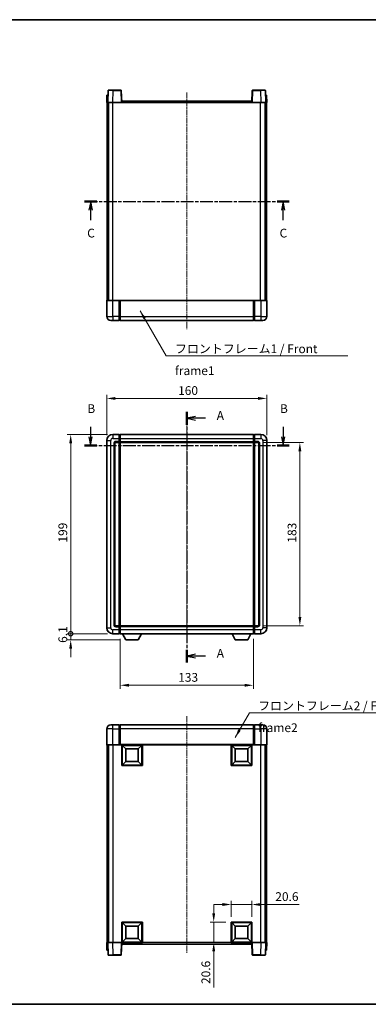
# Model space of a CAD drawing. Units: millimetres. Extents: x -2 to 7888, y 4 to 988.
# Drawn here: x 1551 to 1900, y 4 to 988 of the extents above; entities that cross this region are included whole.
import ezdxf

# ---------------------------------------------------------------- set-up
doc = ezdxf.new("R2010")
doc.units = ezdxf.units.MM
doc.linetypes.add('CHAIN', pattern=[0.3543, 0.2362, -0.0295, 0.0591, -0.0295])
for name, color, linetype, lineweight in [('Border (ISO)', 7, 'Continuous', 35), ('Centerline (ISO)', 131, 'Continuous', 18), ('Dimension (ISO)', 7, 'Continuous', 18), ('Dimension (ISO) @ 1', 7, 'Continuous', 18), ('Section Line (ISO)', 7, 'CHAIN', 25), ('Symbol (ISO)', 7, 'Continuous', 18), ('Symbol (ISO) @ 1', 7, 'Continuous', 18), ('Visible (ISO)', 7, 'Continuous', 35), ('Visible Narrow (ISO)', 7, 'Continuous', 25)]:
    doc.layers.add(name, color=color, linetype=linetype, lineweight=lineweight)
doc.styles.add('Note Text (TK)', font='MS PGothic.ttf')
doc.dimstyles.new('Default - Method 1b (TK)', dxfattribs={"dimscale": 3, "dimtxt": 2.5, "dimasz": 2.5, "dimexe": 1, "dimexo": 1.5, "dimgap": 1, "dimtad": 1, "dimtoh": 1, "dimrnd": 1e-08, "dimdsep": 46, "dimtxsty": 'Note Text (TK)', "dimcen": 0.09, "dimdle": 5, "dimclrd": 100, "dimclre": 100, "dimclrt": 7, "dimadec": 1, "dimazin": 1, "dimtfac": 1, "dimtmove": 0, "dimatfit": 3, "dimfxl": 1, "dimtolj": 1, "dimlwd": -1, "dimlwe": -1, "dimarcsym": 0})
doc.dimstyles.new('Default - Method 1b (TK)$7', dxfattribs={"dimscale": 3, "dimtxt": 2.5, "dimasz": 2.5, "dimexe": 1, "dimexo": 1.5, "dimgap": 1, "dimtad": 1, "dimtoh": 1, "dimrnd": 1e-08, "dimdsep": 46, "dimtxsty": 'Note Text (TK)', "dimcen": 0.09, "dimdle": 5, "dimclrd": 100, "dimclre": 100, "dimclrt": 7, "dimadec": 1, "dimazin": 1, "dimtfac": 1, "dimtmove": 0, "dimatfit": 3, "dimfxl": 1, "dimtolj": 1, "dimlwd": -1, "dimlwe": -1, "dimarcsym": 0})

# ---------------------------------------------------------------- blocks, each defined once
blk = doc.blocks.new('図面枠 tk図枠')
at = {"layer": 'Border (ISO)'}
for p, q in [((14.5, 289), (405.5, 289)), ((14.5, 8), (405.5, 8))]:
    blk.add_line(p, q, dxfattribs=at)
blk = doc.blocks.new('2dTransSection0')
at = {"layer": 'Section Line (ISO)', "linetype": 'CHAIN', "ltscale": 15.963599}
blk.add_line((167.97, 177.08), (167.97, 105.55), dxfattribs=at)
at = {"layer": 'Section Line (ISO)', "linetype": 'Continuous', "lineweight": 50}
for p, q in [((167.97, 177.08), (167.97, 173.42)), ((167.97, 109.21), (167.97, 105.55))]:
    blk.add_line(p, q, dxfattribs=at)
at = {"layer": 'Section Line (ISO)', "linetype": 'Continuous'}
for p, q in [((170.47, 175.75), (167.97, 175.25)), ((170.47, 175.25), (167.97, 175.25)), ((167.97, 175.25), (170.47, 174.75)), ((173.29, 175.25), (170.47, 175.25)), ((170.47, 107.88), (167.97, 107.38)), ((170.47, 107.38), (167.97, 107.38)), ((167.97, 107.38), (170.47, 106.88)), ((173.29, 107.38), (170.47, 107.38))]:
    blk.add_line(p, q, dxfattribs=at)
at = {"layer": 'Section Line (ISO)', "char_height": 2.5, "attachment_point": 7, "style": 'Note Text (TK)'}
for insert in [(176.51, 174.01), (176.51, 106.14)]:
    blk.add_mtext('A', dxfattribs=dict(at, insert=insert))
blk = doc.blocks.new('2dTransSection1')
at = {"layer": 'Section Line (ISO)', "linetype": 'Continuous'}
for p, q in [((140.5, 172.78), (140.5, 169.98)), ((195.49, 172.78), (195.49, 169.98)), ((140, 169.98), (140.5, 167.48)), ((140.5, 169.98), (140.5, 167.48)), ((140.5, 167.48), (141, 169.98)), ((194.99, 169.98), (195.49, 167.48)), ((195.49, 169.98), (195.49, 167.48)), ((195.49, 167.48), (195.99, 169.98))]:
    blk.add_line(p, q, dxfattribs=at)
at = {"layer": 'Section Line (ISO)', "linetype": 'CHAIN', "ltscale": 15.519574}
blk.add_line((138.75, 167.48), (197.24, 167.48), dxfattribs=at)
at = {"layer": 'Section Line (ISO)', "linetype": 'Continuous', "lineweight": 50}
for p, q in [((138.75, 167.48), (142.25, 167.48)), ((193.74, 167.48), (197.24, 167.48))]:
    blk.add_line(p, q, dxfattribs=at)
at = {"layer": 'Section Line (ISO)', "char_height": 2.5, "attachment_point": 7, "style": 'Note Text (TK)'}
for insert in [(139.58, 175.98), (194.57, 175.98)]:
    blk.add_mtext('B', dxfattribs=dict(at, insert=insert))
blk = doc.blocks.new('2dTransSection2')
at = {"layer": 'Section Line (ISO)', "linetype": 'CHAIN', "ltscale": 15.499695}
blk.add_line((138.81, 237.11), (197.21, 237.11), dxfattribs=at)
at = {"layer": 'Section Line (ISO)', "linetype": 'Continuous', "lineweight": 50}
for p, q in [((138.81, 237.11), (142.3, 237.11)), ((193.72, 237.11), (197.21, 237.11))]:
    blk.add_line(p, q, dxfattribs=at)
at = {"layer": 'Section Line (ISO)', "linetype": 'Continuous'}
for p, q in [((140.55, 237.11), (140.05, 234.61)), ((140.55, 234.61), (140.55, 237.11)), ((141.05, 234.61), (140.55, 237.11)), ((195.47, 237.11), (194.97, 234.61)), ((195.47, 234.61), (195.47, 237.11)), ((195.97, 234.61), (195.47, 237.11)), ((140.55, 231.82), (140.55, 234.61)), ((195.47, 231.82), (195.47, 234.61))]:
    blk.add_line(p, q, dxfattribs=at)
at = {"layer": 'Section Line (ISO)', "char_height": 2.5, "attachment_point": 7, "style": 'Note Text (TK)'}
for insert in [(139.53, 226.06), (194.45, 226.06)]:
    blk.add_mtext('C', dxfattribs=dict(at, insert=insert))
blk = doc.blocks.new('*D93')
at = {"layer": 'Defpoints', "color": 0}
for p in [(1798.42, 609.5), (1638.42, 567.5), (1798.42, 567.5)]:
    blk.add_point(p, dxfattribs=at)
at = {"layer": 'Dimension (ISO)', "color": 100}
for p, q in [((1638.42, 572.75), (1638.42, 613)), ((1798.42, 572.75), (1798.42, 613)), ((1647.17, 609.5), (1789.67, 609.5))]:
    blk.add_line(p, q, dxfattribs=at)
for points in [[(1647.17, 610.96), (1647.17, 608.04), (1638.42, 609.5)], [(1789.67, 610.96), (1789.67, 608.04), (1798.42, 609.5)]]:
    blk.add_solid(points, dxfattribs=at)
at = {"layer": 'Dimension (ISO)', "color": 7, "insert": (1709.77, 617.37), "char_height": 8.75, "attachment_point": 4, "style": 'Note Text (TK)'}
blk.add_mtext('\\A1;160', dxfattribs=at)
blk = doc.blocks.new('*D94')
at = {"layer": 'Defpoints', "color": 0}
for p in [(1789.42, 565.5), (1789.42, 382.5), (1831.42, 382.5)]:
    blk.add_point(p, dxfattribs=at)
at = {"layer": 'Dimension (ISO)', "color": 100}
for p, q in [((1794.67, 565.5), (1834.92, 565.5)), ((1831.42, 556.75), (1831.42, 391.25)), ((1794.67, 382.5), (1834.92, 382.5))]:
    blk.add_line(p, q, dxfattribs=at)
for points in [[(1829.97, 556.75), (1832.88, 556.75), (1831.42, 565.5)], [(1829.97, 391.25), (1832.88, 391.25), (1831.42, 382.5)]]:
    blk.add_solid(points, dxfattribs=at)
at = {"layer": 'Dimension (ISO)', "color": 7, "insert": (1823.55, 465.45), "char_height": 8.75, "attachment_point": 4, "rotation": 90, "style": 'Note Text (TK)'}
blk.add_mtext('\\A1;183', dxfattribs=at)
blk = doc.blocks.new('*D95')
at = {"layer": 'Defpoints', "color": 0}
for p in [(1651.92, 374.5), (1784.92, 374.5), (1651.92, 323.01)]:
    blk.add_point(p, dxfattribs=at)
at = {"layer": 'Dimension (ISO)', "color": 100}
for p, q in [((1651.92, 369.25), (1651.92, 319.51)), ((1784.92, 369.25), (1784.92, 319.51)), ((1776.17, 323.01), (1660.67, 323.01))]:
    blk.add_line(p, q, dxfattribs=at)
for points in [[(1660.67, 324.47), (1660.67, 321.55), (1651.92, 323.01)], [(1776.17, 324.47), (1776.17, 321.55), (1784.92, 323.01)]]:
    blk.add_solid(points, dxfattribs=at)
at = {"layer": 'Dimension (ISO)', "color": 7, "insert": (1709.87, 330.89), "char_height": 8.75, "attachment_point": 4, "style": 'Note Text (TK)'}
blk.add_mtext('\\A1;133', dxfattribs=at)
blk = doc.blocks.new('*D96')
at = {"layer": 'Defpoints', "color": 0}
for p in [(1783.42, 104.01), (1762.82, 86.51), (1783.42, 86.51)]:
    blk.add_point(p, dxfattribs=at)
at = {"layer": 'Dimension (ISO)', "color": 100}
for p, q in [((1754.07, 104.01), (1745.32, 104.01)), ((1762.82, 91.76), (1762.82, 107.51)), ((1762.82, 104.01), (1783.42, 104.01)), ((1783.42, 91.76), (1783.42, 107.51)), ((1792.17, 104.01), (1830.69, 104.01))]:
    blk.add_line(p, q, dxfattribs=at)
for points in [[(1754.07, 105.47), (1754.07, 102.55), (1762.82, 104.01)], [(1792.17, 105.47), (1792.17, 102.55), (1783.42, 104.01)]]:
    blk.add_solid(points, dxfattribs=at)
at = {"layer": 'Dimension (ISO)', "color": 7, "insert": (1806.86, 111.89), "char_height": 8.75, "attachment_point": 4, "style": 'Note Text (TK)'}
blk.add_mtext('\\A1;20.6', dxfattribs=at)
blk = doc.blocks.new('*D97')
at = {"layer": 'Defpoints', "color": 0}
for p in [(1745.32, 86.51), (1762.82, 86.51), (1762.82, 65.91)]:
    blk.add_point(p, dxfattribs=at)
at = {"layer": 'Dimension (ISO)', "color": 100}
for p, q in [((1745.32, 95.26), (1745.32, 104.01)), ((1757.57, 86.51), (1741.82, 86.51)), ((1745.32, 86.51), (1745.32, 65.91)), ((1757.57, 65.91), (1741.82, 65.91)), ((1745.32, 57.16), (1745.32, 21.08))]:
    blk.add_line(p, q, dxfattribs=at)
for points in [[(1743.87, 95.26), (1746.78, 95.26), (1745.32, 86.51)], [(1743.87, 57.16), (1746.78, 57.16), (1745.32, 65.91)]]:
    blk.add_solid(points, dxfattribs=at)
at = {"layer": 'Dimension (ISO)', "color": 7, "insert": (1737.45, 24.58), "char_height": 8.75, "attachment_point": 4, "rotation": 90, "style": 'Note Text (TK)'}
blk.add_mtext('\\A1;20.6', dxfattribs=at)
blk = doc.blocks.new('_DotSmall')
at = {"color": 0, "linetype": 'ByBlock', "const_width": 0.5}
blk.add_lwpolyline([(-0.0625, 0, 1), (0.0625, 0, 1)], format="xyb", close=True, dxfattribs=at)
blk = doc.blocks.new('*D107')
at = {"layer": 'Defpoints', "color": 0}
for p in [(1602.42, 573.5), (1644.42, 573.5), (1644.42, 374.5)]:
    blk.add_point(p, dxfattribs=at)
at = {"layer": 'Dimension (ISO)', "color": 100}
for p, q in [((1639.17, 573.5), (1598.92, 573.5)), ((1602.42, 374.5), (1602.42, 564.75)), ((1639.17, 374.5), (1598.92, 374.5))]:
    blk.add_line(p, q, dxfattribs=at)
blk.add_solid([(1600.97, 564.75), (1603.88, 564.75), (1602.42, 573.5)], dxfattribs=at)
at = {"layer": 'Dimension (ISO)', "color": 100, "xscale": 8.75, "yscale": 8.75, "zscale": 8.75, "rotation": 270}
blk.add_blockref('_DotSmall', (1602.42, 374.5), dxfattribs=at)
at = {"layer": 'Dimension (ISO)', "color": 7, "insert": (1594.55, 465.51), "char_height": 8.75, "attachment_point": 4, "rotation": 90, "style": 'Note Text (TK)'}
blk.add_mtext('\\A1;199', dxfattribs=at)
blk = doc.blocks.new('*D108')
at = {"layer": 'Defpoints', "color": 0}
for p in [(1602.42, 374.5), (1644.42, 374.5), (1657.47, 368.4)]:
    blk.add_point(p, dxfattribs=at)
at = {"layer": 'Dimension (ISO)', "color": 100}
for p, q in [((1639.17, 374.5), (1598.92, 374.5)), ((1602.42, 374.5), (1602.42, 383.25)), ((1602.42, 368.4), (1602.42, 374.5)), ((1652.22, 368.4), (1598.92, 368.4)), ((1602.42, 359.65), (1602.42, 350.9))]:
    blk.add_line(p, q, dxfattribs=at)
blk.add_solid([(1600.97, 359.65), (1603.88, 359.65), (1602.42, 368.4)], dxfattribs=at)
at = {"layer": 'Dimension (ISO)', "color": 100, "xscale": 8.75, "yscale": 8.75, "zscale": 8.75, "rotation": 270}
blk.add_blockref('_DotSmall', (1602.42, 374.5), dxfattribs=at)
at = {"layer": 'Dimension (ISO)', "color": 7, "insert": (1594.55, 365.33), "char_height": 8.75, "attachment_point": 4, "rotation": 90, "style": 'Note Text (TK)'}
blk.add_mtext('\\A1;6.1', dxfattribs=at)

msp = doc.modelspace()

# ---------------------------------------------------------------- linework, layer by layer
at = {"layer": 'Centerline (ISO)', "linetype": 'CHAIN', "ltscale": 23.990969}
for p, q in [((1718.4245, 915.2184), (1718.4245, 678.7184)), ((1718.4245, 582.2492), (1718.4245, 365.7492)), ((1718.4245, 292.1625), (1718.4245, 55.6625))]:
    msp.add_line(p, q, dxfattribs=at)
at = {"layer": 'Visible (ISO)'}
for p, q in [((1639.8441, 916.9858), (1639.4245, 904.9684)), ((1640.3438, 917.4684), (1644.8411, 917.4684)), ((1652.5051, 917.4684), (1644.8411, 917.4684)), ((1653.4245, 904.9684), (1653.0048, 916.9858)), ((1783.8441, 916.9858), (1783.4245, 904.9684)), ((1792.0079, 917.4684), (1784.3438, 917.4684)), ((1792.0079, 917.4684), (1796.5051, 917.4684)), ((1797.4245, 904.9684), (1797.0048, 916.9858)), ((1638.6864, 912.4684), (1638.4245, 904.9684)), ((1639.4239, 904.9684), (1638.4245, 904.9684)), ((1638.6864, 912.4684), (1639.6858, 912.4684)), ((1638.9245, 707.4684), (1638.9245, 904.9684)), ((1639.4245, 904.9684), (1639.4239, 904.9684)), ((1644.4214, 904.9684), (1639.4245, 904.9684)), ((1639.6864, 912.4684), (1639.6858, 912.4684)), ((1639.9245, 707.4684), (1639.9245, 904.9684)), ((1640.1745, 707.4684), (1640.1745, 904.9684)), ((1652.9248, 904.9684), (1644.4214, 904.9684)), ((1653.4245, 904.9684), (1652.9248, 904.9684)), ((1653.4245, 904.9684), (1653.6745, 904.9684)), ((1653.6745, 906.4684), (1783.1745, 906.4684)), ((1653.6745, 904.9684), (1653.6745, 906.4684)), ((1783.1745, 906.4684), (1783.1745, 904.9684)), ((1783.1745, 904.9684), (1783.4245, 904.9684)), ((1783.9242, 904.9684), (1783.4245, 904.9684)), ((1792.4275, 904.9684), (1783.9242, 904.9684)), ((1797.4245, 904.9684), (1792.4275, 904.9684)), ((1796.6745, 707.4684), (1796.6745, 904.9684)), ((1796.9245, 707.4684), (1796.9245, 904.9684)), ((1797.1632, 912.4684), (1797.1626, 912.4684)), ((1797.1632, 912.4684), (1798.1626, 912.4684)), ((1797.4251, 904.9684), (1797.4245, 904.9684)), ((1798.4245, 904.9684), (1797.4251, 904.9684)), ((1797.9245, 707.4684), (1797.9245, 904.9684)), ((1798.4245, 904.9684), (1798.1626, 912.4684)), ((1638.4245, 707.2184), (1638.4245, 691.4684)), ((1638.6745, 707.4684), (1644.4245, 707.4684)), ((1650.9245, 707.4684), (1644.4245, 707.4684)), ((1650.9245, 707.4684), (1650.9245, 707.2184)), ((1650.9245, 707.4684), (1651.6745, 707.4684)), ((1650.9245, 691.4684), (1650.9245, 707.2184)), ((1651.6745, 707.4684), (1651.9245, 707.4684)), ((1651.9245, 707.4684), (1784.9245, 707.4684)), ((1651.9245, 707.1684), (1651.9245, 707.4684)), ((1651.9245, 707.1684), (1651.9245, 691.4684)), ((1784.9245, 707.4684), (1784.9245, 707.1684)), ((1784.9245, 707.4684), (1785.1745, 707.4684)), ((1784.9245, 691.4684), (1784.9245, 707.1684)), ((1785.1745, 707.4684), (1785.9245, 707.4684)), ((1792.4245, 707.4684), (1785.9245, 707.4684)), ((1785.9245, 707.2184), (1785.9245, 707.4684)), ((1785.9245, 707.2184), (1785.9245, 691.4684)), ((1792.4245, 707.4684), (1798.1745, 707.4684)), ((1798.4245, 691.4684), (1798.4245, 707.2184)), ((1650.9245, 691.4684), (1650.9245, 687.4684)), ((1651.9245, 687.4684), (1651.9245, 691.4684)), ((1784.9245, 691.4684), (1784.9245, 687.4684)), ((1785.9245, 687.4684), (1785.9245, 691.4684)), ((1644.4245, 687.4684), (1642.4245, 687.4684)), ((1644.4245, 687.4684), (1650.9245, 687.4684)), ((1651.6745, 687.7684), (1650.9245, 687.7684)), ((1651.9245, 687.4684), (1784.9245, 687.4684)), ((1785.1745, 687.7684), (1785.9245, 687.7684)), ((1785.9245, 687.4684), (1792.4245, 687.4684)), ((1794.4245, 687.4684), (1792.4245, 687.4684)), ((1650.9245, 573.4992), (1644.4245, 573.4992)), ((1650.9245, 573.4992), (1650.9245, 569.4992)), ((1651.6745, 573.1992), (1650.9245, 573.1992)), ((1651.9245, 573.4992), (1784.9245, 573.4992)), ((1651.9245, 569.4992), (1651.9245, 573.4992)), ((1784.9245, 573.4992), (1784.9245, 569.4992)), ((1785.1745, 573.1992), (1785.9245, 573.1992)), ((1792.4245, 573.4992), (1785.9245, 573.4992)), ((1785.9245, 569.4992), (1785.9245, 573.4992)), ((1638.4245, 567.4992), (1638.4245, 380.4992)), ((1646.4245, 383.4992), (1646.4245, 564.4992)), ((1647.4245, 565.4992), (1650.9245, 565.4992)), ((1650.9245, 566.4992), (1650.9245, 569.4992)), ((1650.9245, 566.4992), (1650.9245, 565.4992)), ((1651.6745, 565.7992), (1650.9245, 565.7992)), ((1650.9245, 382.4992), (1650.9245, 565.4992)), ((1651.9245, 569.4992), (1651.9245, 566.4992)), ((1651.9245, 565.4992), (1651.9245, 566.4992)), ((1651.9245, 565.4992), (1784.9245, 565.4992)), ((1651.9245, 382.4992), (1651.9245, 565.4992)), ((1784.9245, 566.4992), (1784.9245, 569.4992)), ((1784.9245, 566.4992), (1784.9245, 565.4992)), ((1784.9245, 565.4992), (1784.9245, 382.4992)), ((1785.1745, 565.7992), (1785.9245, 565.7992)), ((1785.9245, 569.4992), (1785.9245, 566.4992)), ((1785.9245, 565.4992), (1785.9245, 566.4992)), ((1785.9245, 565.4992), (1785.9245, 382.4992)), ((1785.9245, 565.4992), (1789.4245, 565.4992)), ((1790.4245, 564.4992), (1790.4245, 383.4992)), ((1798.4245, 380.4992), (1798.4245, 567.4992)), ((1644.4245, 374.4992), (1650.9245, 374.4992)), ((1650.9245, 382.4992), (1647.4245, 382.4992)), ((1650.9245, 382.4992), (1650.9245, 381.4992)), ((1651.6745, 382.1992), (1650.9245, 382.1992)), ((1650.9245, 378.4992), (1650.9245, 381.4992)), ((1650.9245, 378.4992), (1650.9245, 374.4992)), ((1651.6745, 374.7992), (1650.9245, 374.7992)), ((1784.9245, 382.4992), (1651.9245, 382.4992)), ((1651.9245, 381.4992), (1651.9245, 382.4992)), ((1651.9245, 381.4992), (1651.9245, 378.4992)), ((1651.9245, 374.4992), (1651.9245, 378.4992)), ((1784.9245, 374.4992), (1651.9245, 374.4992)), ((1657.4745, 368.3992), (1654.3361, 374.4992)), ((1669.9745, 368.3992), (1673.1129, 374.4992)), ((1766.8745, 368.3992), (1763.7361, 374.4992)), ((1779.3745, 368.3992), (1782.5129, 374.4992)), ((1784.9245, 382.4992), (1784.9245, 381.4992)), ((1784.9245, 378.4992), (1784.9245, 381.4992)), ((1784.9245, 378.4992), (1784.9245, 374.4992)), ((1785.1745, 382.1992), (1785.9245, 382.1992)), ((1785.1745, 374.7992), (1785.9245, 374.7992)), ((1785.9245, 381.4992), (1785.9245, 382.4992)), ((1789.4245, 382.4992), (1785.9245, 382.4992)), ((1785.9245, 381.4992), (1785.9245, 378.4992)), ((1785.9245, 374.4992), (1785.9245, 378.4992)), ((1785.9245, 374.4992), (1792.4245, 374.4992)), ((1657.4745, 368.3992), (1669.9745, 368.3992)), ((1766.8745, 368.3992), (1779.3745, 368.3992)), ((1638.4245, 279.4125), (1638.4245, 263.6625)), ((1642.4245, 283.4125), (1644.4245, 283.4125)), ((1650.9245, 283.4125), (1644.4245, 283.4125)), ((1650.9245, 283.4125), (1650.9245, 279.4125)), ((1651.6745, 283.1125), (1650.9245, 283.1125)), ((1650.9245, 263.6625), (1650.9245, 279.4125)), ((1784.9245, 283.4125), (1651.9245, 283.4125)), ((1651.9245, 279.4125), (1651.9245, 283.4125)), ((1651.9245, 279.4125), (1651.9245, 263.7125)), ((1784.9245, 283.4125), (1784.9245, 279.4125)), ((1784.9245, 263.7125), (1784.9245, 279.4125)), ((1785.1745, 283.1125), (1785.9245, 283.1125)), ((1785.9245, 279.4125), (1785.9245, 283.4125)), ((1792.4245, 283.4125), (1785.9245, 283.4125)), ((1785.9245, 279.4125), (1785.9245, 263.6625)), ((1792.4245, 283.4125), (1794.4245, 283.4125)), ((1798.4245, 263.6625), (1798.4245, 279.4125)), ((1644.4245, 263.4125), (1638.6745, 263.4125)), ((1638.9245, 263.4125), (1638.9245, 65.9125)), ((1639.9245, 263.4125), (1639.9245, 65.9125)), ((1640.1745, 263.4125), (1640.1745, 65.9125)), ((1644.4245, 263.4125), (1650.9245, 263.4125)), ((1650.9245, 263.6625), (1650.9245, 263.4125)), ((1651.6745, 263.4125), (1650.9245, 263.4125)), ((1651.9245, 263.4125), (1651.6745, 263.4125)), ((1651.9245, 263.4125), (1651.9245, 263.7125)), ((1784.9245, 263.4125), (1651.9245, 263.4125)), ((1653.4245, 242.8125), (1653.4245, 263.4125)), ((1657.4745, 259.3625), (1653.9245, 262.9125)), ((1653.9245, 243.3125), (1653.9245, 262.9125)), ((1653.9245, 262.9125), (1673.5245, 262.9125)), ((1657.4745, 246.8625), (1657.4745, 259.3625)), ((1657.4745, 259.3625), (1669.9745, 259.3625)), ((1669.9745, 259.3625), (1673.5245, 262.9125)), ((1669.9745, 259.3625), (1669.9745, 246.8625)), ((1673.5245, 262.9125), (1673.5245, 243.3125)), ((1674.0245, 263.4125), (1674.0245, 242.8125)), ((1762.8245, 242.8125), (1762.8245, 263.4125)), ((1766.8745, 259.3625), (1763.3245, 262.9125)), ((1763.3245, 243.3125), (1763.3245, 262.9125)), ((1763.3245, 262.9125), (1782.9245, 262.9125)), ((1766.8745, 246.8625), (1766.8745, 259.3625)), ((1766.8745, 259.3625), (1779.3745, 259.3625)), ((1779.3745, 259.3625), (1782.9245, 262.9125)), ((1779.3745, 259.3625), (1779.3745, 246.8625)), ((1782.9245, 262.9125), (1782.9245, 243.3125)), ((1783.4245, 263.4125), (1783.4245, 242.8125)), ((1784.9245, 263.7125), (1784.9245, 263.4125)), ((1785.1745, 263.4125), (1784.9245, 263.4125)), ((1785.9245, 263.4125), (1785.1745, 263.4125)), ((1785.9245, 263.4125), (1785.9245, 263.6625)), ((1785.9245, 263.4125), (1792.4245, 263.4125)), ((1798.1745, 263.4125), (1792.4245, 263.4125)), ((1796.6745, 263.4125), (1796.6745, 65.9125)), ((1796.9245, 263.4125), (1796.9245, 65.9125)), ((1797.9245, 263.4125), (1797.9245, 65.9125)), ((1657.4745, 246.8625), (1653.9245, 243.3125)), ((1669.9745, 246.8625), (1657.4745, 246.8625)), ((1669.9745, 246.8625), (1673.5245, 243.3125)), ((1766.8745, 246.8625), (1763.3245, 243.3125)), ((1779.3745, 246.8625), (1766.8745, 246.8625)), ((1779.3745, 246.8625), (1782.9245, 243.3125)), ((1674.0245, 242.8125), (1653.4245, 242.8125)), ((1673.5245, 243.3125), (1653.9245, 243.3125)), ((1783.4245, 242.8125), (1762.8245, 242.8125)), ((1782.9245, 243.3125), (1763.3245, 243.3125)), ((1653.4245, 65.9125), (1653.4245, 86.5125)), ((1653.4245, 86.5125), (1674.0245, 86.5125)), ((1657.4745, 82.4625), (1653.9245, 86.0125)), ((1653.9245, 66.4125), (1653.9245, 86.0125)), ((1653.9245, 86.0125), (1673.5245, 86.0125)), ((1657.4745, 69.9625), (1657.4745, 82.4625)), ((1657.4745, 82.4625), (1669.9745, 82.4625)), ((1669.9745, 82.4625), (1673.5245, 86.0125)), ((1669.9745, 82.4625), (1669.9745, 69.9625)), ((1673.5245, 86.0125), (1673.5245, 66.4125)), ((1674.0245, 86.5125), (1674.0245, 65.9125)), ((1762.8245, 65.9125), (1762.8245, 86.5125)), ((1762.8245, 86.5125), (1783.4245, 86.5125)), ((1766.8745, 82.4625), (1763.3245, 86.0125)), ((1763.3245, 66.4125), (1763.3245, 86.0125)), ((1763.3245, 86.0125), (1782.9245, 86.0125)), ((1766.8745, 69.9625), (1766.8745, 82.4625)), ((1766.8745, 82.4625), (1779.3745, 82.4625)), ((1779.3745, 82.4625), (1782.9245, 86.0125)), ((1779.3745, 82.4625), (1779.3745, 69.9625)), ((1782.9245, 86.0125), (1782.9245, 66.4125)), ((1783.4245, 86.5125), (1783.4245, 65.9125)), ((1657.4745, 69.9625), (1653.9245, 66.4125)), ((1669.9745, 69.9625), (1657.4745, 69.9625)), ((1669.9745, 69.9625), (1673.5245, 66.4125)), ((1766.8745, 69.9625), (1763.3245, 66.4125)), ((1779.3745, 69.9625), (1766.8745, 69.9625)), ((1779.3745, 69.9625), (1782.9245, 66.4125)), ((1638.4245, 65.9125), (1639.4239, 65.9125)), ((1638.4245, 65.9125), (1638.6864, 58.4125)), ((1639.4239, 65.9125), (1639.4245, 65.9125)), ((1639.4245, 65.9125), (1644.4214, 65.9125)), ((1639.4245, 65.9125), (1639.8441, 53.895)), ((1644.4214, 65.9125), (1652.9248, 65.9125)), ((1652.9248, 65.9125), (1653.4245, 65.9125)), ((1653.0048, 53.895), (1653.4245, 65.9125)), ((1674.0245, 65.9125), (1653.4245, 65.9125)), ((1653.6745, 64.4125), (1653.6745, 65.9125)), ((1783.1745, 64.4125), (1653.6745, 64.4125)), ((1673.5245, 66.4125), (1653.9245, 66.4125)), ((1783.4245, 65.9125), (1762.8245, 65.9125)), ((1782.9245, 66.4125), (1763.3245, 66.4125)), ((1783.1745, 65.9125), (1783.1745, 64.4125)), ((1783.4245, 65.9125), (1783.9242, 65.9125)), ((1783.4245, 65.9125), (1783.8441, 53.895)), ((1783.9242, 65.9125), (1792.4275, 65.9125)), ((1792.4275, 65.9125), (1797.4245, 65.9125)), ((1797.0048, 53.895), (1797.4245, 65.9125)), ((1797.4245, 65.9125), (1797.4251, 65.9125)), ((1797.4251, 65.9125), (1798.4245, 65.9125)), ((1798.1626, 58.4125), (1798.4245, 65.9125)), ((1639.6858, 58.4125), (1638.6864, 58.4125)), ((1639.6858, 58.4125), (1639.6864, 58.4125)), ((1644.8411, 53.4125), (1640.3438, 53.4125)), ((1644.8411, 53.4125), (1652.5051, 53.4125)), ((1784.3438, 53.4125), (1792.0079, 53.4125)), ((1796.5051, 53.4125), (1792.0079, 53.4125)), ((1797.1626, 58.4125), (1797.1632, 58.4125)), ((1798.1626, 58.4125), (1797.1632, 58.4125))]:
    msp.add_line(p, q, dxfattribs=at)
for centre, radius, start, end in [((1640.3438, 916.9684), 0.5, 90, 178), ((1652.5051, 916.9684), 0.5, 2, 90), ((1784.3438, 916.9684), 0.5, 90, 178), ((1796.5051, 916.9684), 0.5, 2, 90), ((1638.6745, 707.2184), 0.25, 90, 180), ((1798.1745, 707.2184), 0.25, 0, 90), ((1642.4245, 691.4684), 4, 180, 270), ((1794.4245, 691.4684), 4, 270, 0), ((1651.6745, 688.0184), 0.25, 270, 0), ((1785.1745, 688.0184), 0.25, 180, 270), ((1644.4245, 567.4992), 6, 90, 180), ((1651.6745, 572.9492), 0.25, 0, 90), ((1785.1745, 572.9492), 0.25, 90, 180), ((1792.4245, 567.4992), 6, 0, 90), ((1647.4245, 564.4992), 1, 90, 180), ((1651.6745, 566.0492), 0.25, 270, 0), ((1785.1745, 566.0492), 0.25, 180, 270), ((1789.4245, 564.4992), 1, 0, 90), ((1644.4245, 380.4992), 6, 180, 270), ((1647.4245, 383.4992), 1, 180, 270), ((1651.6745, 381.9492), 0.25, 0, 90), ((1651.6745, 375.0492), 0.25, 270, 0), ((1785.1745, 381.9492), 0.25, 90, 180), ((1785.1745, 375.0492), 0.25, 180, 270), ((1789.4245, 383.4992), 1, 270, 0), ((1792.4245, 380.4992), 6, 270, 0), ((1642.4245, 279.4125), 4, 90, 180), ((1651.6745, 282.8625), 0.25, 0, 90), ((1785.1745, 282.8625), 0.25, 90, 180), ((1794.4245, 279.4125), 4, 0, 90), ((1638.6745, 263.6625), 0.25, 180, 270), ((1798.1745, 263.6625), 0.25, 270, 0), ((1640.3438, 53.9125), 0.5, 182, 270), ((1652.5051, 53.9125), 0.5, 270, 358), ((1784.3438, 53.9125), 0.5, 182, 270), ((1796.5051, 53.9125), 0.5, 270, 358)]:
    msp.add_arc(centre, radius, start, end, dxfattribs=at)
at = {"layer": 'Visible Narrow (ISO)'}
for p, q in [((1644.4214, 904.9684), (1644.8411, 916.9858)), ((1644.8411, 916.9858), (1644.8411, 917.4684)), ((1644.8411, 916.9858), (1652.5051, 916.9858)), ((1652.5051, 917.4684), (1652.5051, 916.9858)), ((1652.5051, 916.9858), (1652.9248, 904.9684)), ((1783.9242, 904.9684), (1784.3438, 916.9858)), ((1784.3438, 916.9858), (1784.3438, 917.4684)), ((1784.3438, 916.9858), (1792.0079, 916.9858)), ((1792.0079, 916.9858), (1792.0079, 917.4684)), ((1792.0079, 916.9858), (1792.4275, 904.9684)), ((1639.4239, 904.9684), (1639.6858, 912.4684)), ((1644.6745, 707.4684), (1644.6745, 904.9684)), ((1653.6745, 904.9684), (1783.1745, 904.9684)), ((1792.1745, 707.4684), (1792.1745, 904.9684)), ((1797.1632, 912.4684), (1797.4251, 904.9684)), ((1644.4245, 707.2184), (1638.4245, 707.2184)), ((1644.4245, 707.2184), (1644.4245, 707.4684)), ((1644.4245, 707.2184), (1650.9245, 707.2184)), ((1644.4245, 691.4684), (1644.4245, 707.2184)), ((1651.6745, 707.4684), (1651.6745, 691.4684)), ((1651.9245, 707.1684), (1784.9245, 707.1684)), ((1785.1745, 691.4684), (1785.1745, 707.4684)), ((1785.9245, 707.2184), (1792.4245, 707.2184)), ((1792.4245, 707.2184), (1792.4245, 707.4684)), ((1798.4245, 707.2184), (1792.4245, 707.2184)), ((1792.4245, 707.2184), (1792.4245, 691.4684)), ((1638.4245, 691.4684), (1644.4245, 691.4684)), ((1644.4245, 691.4684), (1644.4245, 687.4684)), ((1650.9245, 691.4684), (1644.4245, 691.4684)), ((1651.6745, 691.4684), (1650.9245, 691.4684)), ((1651.9245, 691.4684), (1651.6745, 691.4684)), ((1651.6745, 687.7684), (1651.6745, 691.4684)), ((1651.9245, 691.4684), (1784.9245, 691.4684)), ((1784.9245, 691.4684), (1785.1745, 691.4684)), ((1785.1745, 691.4684), (1785.1745, 687.7684)), ((1785.1745, 691.4684), (1785.9245, 691.4684)), ((1792.4245, 691.4684), (1785.9245, 691.4684)), ((1792.4245, 691.4684), (1798.4245, 691.4684)), ((1792.4245, 691.4684), (1792.4245, 687.4684)), ((1644.4245, 573.4992), (1644.4245, 569.4992)), ((1651.6745, 569.4992), (1651.6745, 573.1992)), ((1785.1745, 573.1992), (1785.1745, 569.4992)), ((1792.4245, 573.4992), (1792.4245, 569.4992)), ((1638.4245, 567.4992), (1642.4245, 567.4992)), ((1642.4245, 380.4992), (1642.4245, 567.4992)), ((1644.4245, 569.4992), (1650.9245, 569.4992)), ((1645.4245, 564.4992), (1645.4245, 383.4992)), ((1645.4245, 564.4992), (1646.4245, 564.4992)), ((1650.9245, 566.4992), (1647.4245, 566.4992)), ((1647.4245, 566.4992), (1647.4245, 565.4992)), ((1651.6745, 569.4992), (1650.9245, 569.4992)), ((1651.6745, 566.4992), (1650.9245, 566.4992)), ((1651.9245, 569.4992), (1651.6745, 569.4992)), ((1651.6745, 569.4992), (1651.6745, 566.4992)), ((1651.9245, 566.4992), (1651.6745, 566.4992)), ((1651.6745, 565.7992), (1651.6745, 566.4992)), ((1651.6745, 565.7992), (1651.6745, 382.1992)), ((1651.9245, 569.4992), (1784.9245, 569.4992)), ((1651.9245, 566.4992), (1784.9245, 566.4992)), ((1784.9245, 569.4992), (1785.1745, 569.4992)), ((1784.9245, 566.4992), (1785.1745, 566.4992)), ((1785.1745, 569.4992), (1785.9245, 569.4992)), ((1785.1745, 566.4992), (1785.1745, 569.4992)), ((1785.1745, 566.4992), (1785.9245, 566.4992)), ((1785.1745, 566.4992), (1785.1745, 565.7992)), ((1785.1745, 382.1992), (1785.1745, 565.7992)), ((1785.9245, 569.4992), (1792.4245, 569.4992)), ((1789.4245, 566.4992), (1785.9245, 566.4992)), ((1789.4245, 566.4992), (1789.4245, 565.4992)), ((1791.4245, 564.4992), (1790.4245, 564.4992)), ((1791.4245, 383.4992), (1791.4245, 564.4992)), ((1794.4245, 567.4992), (1794.4245, 380.4992)), ((1798.4245, 567.4992), (1794.4245, 567.4992)), ((1638.4245, 380.4992), (1642.4245, 380.4992)), ((1650.9245, 378.4992), (1644.4245, 378.4992)), ((1644.4245, 374.4992), (1644.4245, 378.4992)), ((1645.4245, 383.4992), (1646.4245, 383.4992)), ((1647.4245, 381.4992), (1647.4245, 382.4992)), ((1647.4245, 381.4992), (1650.9245, 381.4992)), ((1651.6745, 381.4992), (1650.9245, 381.4992)), ((1651.6745, 378.4992), (1650.9245, 378.4992)), ((1651.6745, 381.4992), (1651.6745, 382.1992)), ((1651.9245, 381.4992), (1651.6745, 381.4992)), ((1651.6745, 381.4992), (1651.6745, 378.4992)), ((1651.9245, 378.4992), (1651.6745, 378.4992)), ((1651.6745, 374.7992), (1651.6745, 378.4992)), ((1784.9245, 381.4992), (1651.9245, 381.4992)), ((1784.9245, 378.4992), (1651.9245, 378.4992)), ((1784.9245, 381.4992), (1785.1745, 381.4992)), ((1784.9245, 378.4992), (1785.1745, 378.4992)), ((1785.1745, 382.1992), (1785.1745, 381.4992)), ((1785.1745, 381.4992), (1785.9245, 381.4992)), ((1785.1745, 378.4992), (1785.1745, 381.4992)), ((1785.1745, 378.4992), (1785.9245, 378.4992)), ((1785.1745, 378.4992), (1785.1745, 374.7992)), ((1785.9245, 381.4992), (1789.4245, 381.4992)), ((1792.4245, 378.4992), (1785.9245, 378.4992)), ((1789.4245, 381.4992), (1789.4245, 382.4992)), ((1791.4245, 383.4992), (1790.4245, 383.4992)), ((1792.4245, 374.4992), (1792.4245, 378.4992)), ((1798.4245, 380.4992), (1794.4245, 380.4992)), ((1644.4245, 279.4125), (1638.4245, 279.4125)), ((1644.4245, 279.4125), (1644.4245, 283.4125)), ((1644.4245, 279.4125), (1650.9245, 279.4125)), ((1644.4245, 263.6625), (1644.4245, 279.4125)), ((1651.6745, 279.4125), (1650.9245, 279.4125)), ((1651.6745, 279.4125), (1651.6745, 283.1125)), ((1651.9245, 279.4125), (1651.6745, 279.4125)), ((1651.6745, 279.4125), (1651.6745, 263.4125)), ((1784.9245, 279.4125), (1651.9245, 279.4125)), ((1784.9245, 279.4125), (1785.1745, 279.4125)), ((1785.1745, 283.1125), (1785.1745, 279.4125)), ((1785.1745, 279.4125), (1785.9245, 279.4125)), ((1785.1745, 263.4125), (1785.1745, 279.4125)), ((1785.9245, 279.4125), (1792.4245, 279.4125)), ((1792.4245, 279.4125), (1792.4245, 283.4125)), ((1798.4245, 279.4125), (1792.4245, 279.4125)), ((1792.4245, 279.4125), (1792.4245, 263.6625)), ((1638.4245, 263.6625), (1644.4245, 263.6625)), ((1644.4245, 263.6625), (1644.4245, 263.4125)), ((1650.9245, 263.6625), (1644.4245, 263.6625)), ((1644.6745, 263.4125), (1644.6745, 65.9125)), ((1784.9245, 263.7125), (1651.9245, 263.7125)), ((1792.4245, 263.6625), (1785.9245, 263.6625)), ((1792.1745, 263.4125), (1792.1745, 65.9125)), ((1792.4245, 263.6625), (1792.4245, 263.4125)), ((1792.4245, 263.6625), (1798.4245, 263.6625)), ((1639.6858, 58.4125), (1639.4239, 65.9125)), ((1644.8411, 53.895), (1644.4214, 65.9125)), ((1652.9248, 65.9125), (1652.5051, 53.895)), ((1762.8245, 65.9125), (1674.0245, 65.9125)), ((1784.3438, 53.895), (1783.9242, 65.9125)), ((1792.4275, 65.9125), (1792.0079, 53.895)), ((1797.4251, 65.9125), (1797.1632, 58.4125)), ((1644.8411, 53.895), (1644.8411, 53.4125)), ((1652.5051, 53.895), (1644.8411, 53.895)), ((1652.5051, 53.895), (1652.5051, 53.4125)), ((1784.3438, 53.4125), (1784.3438, 53.895)), ((1792.0079, 53.895), (1784.3438, 53.895)), ((1792.0079, 53.895), (1792.0079, 53.4125))]:
    msp.add_line(p, q, dxfattribs=at)
for centre, start, end in [((1644.4245, 567.4992), 90, 180), ((1647.4245, 564.4992), 90, 180), ((1789.4245, 564.4992), 0, 90), ((1792.4245, 567.4992), 0, 90), ((1644.4245, 380.4992), 180, 270), ((1647.4245, 383.4992), 180, 270), ((1789.4245, 383.4992), 270, 0), ((1792.4245, 380.4992), 270, 0)]:
    msp.add_arc(centre, 2, start, end, dxfattribs=at)
for centre, major_axis, ratio, start_param, end_param in [((1644.8466, 916.9684), (5.0024, -0.0174), 0.00348438, 1.5719048, 3.14148316), ((1652.5051, 916.9684), (0.4997, 0.0174), 0.03487826, 0, 1.56957835), ((1784.3438, 916.9684), (-0.4997, 0.0174), 0.03487826, 4.71360696, 6.28318531), ((1792.0024, 916.9684), (5.0024, 0.0174), 0.00348438, 0.00010951, 1.56968786), ((1644.8466, 53.9125), (-5.0024, -0.0174), 0.00348438, 0.00010951, 1.56968786), ((1652.5051, 53.9125), (0.4997, -0.0174), 0.03487826, 4.71360696, 6.28318531), ((1784.3438, 53.9125), (-0.4997, -0.0174), 0.03487826, 0, 1.56957835), ((1792.0024, 53.9125), (-5.0024, 0.0174), 0.00348438, 1.5719048, 3.14148316)]:
    msp.add_ellipse(centre, major_axis=major_axis, ratio=ratio, start_param=start_param, end_param=end_param, dxfattribs=at)

# ---------------------------------------------------------------- block references
at = {"xscale": 3.5, "yscale": 3.5, "zscale": 3.5}
msp.add_blockref('図面枠 tk図枠', (1130.5418, -23.682), dxfattribs=at)
at = {"layer": 'Section Line (ISO)', "xscale": 3.5, "yscale": 3.5, "zscale": 3.5}
for name in ['2dTransSection2', '2dTransSection1', '2dTransSection0']:
    msp.add_blockref(name, (1130.5418, -23.682), dxfattribs=at)

# ---------------------------------------------------------------- texts
at = {"layer": 'Symbol (ISO)', "color": 7, "char_height": 8.75, "width": 180.884497, "attachment_point": 1, "line_spacing_factor": 1.5, "style": 'Note Text (TK)'}
for s, insert in [('{\\fＭＳ Ｐゴシック|b0|i0;フロントフレーム1 / Front frame1}', (1706.6258, 663.4851)), ('{\\fＭＳ Ｐゴシック|b0|i0;フロントフレーム2 / Front frame2}', (1789.6881, 306.8733))]:
    msp.add_mtext(s, dxfattribs=dict(at, insert=insert))

# ---------------------------------------------------------------- dimensions: what is measured, and where the dimension line sits
at = {"layer": 'Dimension (ISO) @ 1', "color": 100}
for base, p1, p2, angle, override, picture, middle in [((1798.4245, 609.4992), (1638.4245, 567.4992), (1798.4245, 567.4992), 180, {"dimscale": 1, "dimtxt": 8.75, "dimasz": 8.75, "dimexe": 3.5, "dimexo": 5.25, "dimgap": 3.5, "dimtoh": 0, "dimdec": 2, "dimcen": 0.315, "dimtol": 0, "dimlim": 0, "dimtp": 0, "dimtm": 0, "dimtdec": 2, "dimtix": 0, "dimtofl": 0, "dimtmove": 0, "dimatfit": 1}, '*D93', (1718.4245, 609.4992)), ((1602.4245, 573.4992), (1644.4245, 374.4992), (1644.4245, 573.4992), 90, {"dimscale": 1, "dimtxt": 8.75, "dimasz": 8.75, "dimexe": 3.5, "dimexo": 5.25, "dimgap": 3.5, "dimtoh": 0, "dimdec": 2, "dimblk1": 'DotSmall', "dimsah": 1, "dimcen": 0.315, "dimdle": 0, "dimtol": 0, "dimlim": 0, "dimtp": 0, "dimtm": 0, "dimtdec": 2, "dimtix": 0, "dimtofl": 0, "dimtmove": 0, "dimatfit": 1}, '*D107', (1602.4245, 474.0342)), ((1831.4245, 382.4992), (1789.4245, 565.4992), (1789.4245, 382.4992), 270, {"dimscale": 1, "dimtxt": 8.75, "dimasz": 8.75, "dimexe": 3.5, "dimexo": 5.25, "dimgap": 3.5, "dimtoh": 0, "dimdec": 2, "dimcen": 0.315, "dimtol": 0, "dimlim": 0, "dimtp": 0, "dimtm": 0, "dimtdec": 2, "dimtix": 0, "dimtofl": 0, "dimtmove": 0, "dimatfit": 1}, '*D94', (1831.4245, 473.9992)), ((1602.4245, 374.4992), (1657.4745, 368.3992), (1644.4245, 374.4992), 90, {"dimscale": 1, "dimtxt": 8.75, "dimasz": 8.75, "dimexe": 3.5, "dimexo": 5.25, "dimgap": 3.5, "dimtoh": 0, "dimdec": 2, "dimblk2": 'DotSmall', "dimsah": 1, "dimcen": 0.315, "dimdle": 0, "dimtol": 0, "dimlim": 0, "dimtp": 0, "dimtm": 0, "dimtdec": 2, "dimtix": 0, "dimtofl": 1, "dimtmove": 0, "dimatfit": 1}, '*D108', (1602.4245, 371.4492)), ((1651.9245, 323.0102), (1784.9245, 374.4992), (1651.9245, 374.4992), 180, {"dimscale": 1, "dimtxt": 8.75, "dimasz": 8.75, "dimexe": 3.5, "dimexo": 5.25, "dimgap": 3.5, "dimtoh": 0, "dimdec": 2, "dimcen": 0.315, "dimtol": 0, "dimlim": 0, "dimtp": 0, "dimtm": 0, "dimtdec": 2, "dimtix": 0, "dimtofl": 0, "dimtmove": 0, "dimatfit": 1}, '*D95', (1718.4245, 323.0102)), ((1783.4245, 104.0125), (1762.8245, 86.5125), (1783.4245, 86.5125), 180, {"dimscale": 1, "dimtxt": 8.75, "dimasz": 8.75, "dimexe": 3.5, "dimexo": 5.25, "dimgap": 3.5, "dimtoh": 0, "dimdec": 2, "dimcen": 0.315, "dimtol": 0, "dimlim": 0, "dimtp": 0, "dimtm": 0, "dimtdec": 2, "dimtix": 0, "dimtofl": 1, "dimtmove": 0, "dimatfit": 1}, '*D96', (1817.0262, 104.0125)), ((1745.3245, 86.5125), (1762.8245, 65.9125), (1762.8245, 86.5125), 90, {"dimscale": 1, "dimtxt": 8.75, "dimasz": 8.75, "dimexe": 3.5, "dimexo": 5.25, "dimgap": 3.5, "dimtoh": 0, "dimdec": 2, "dimcen": 0.315, "dimtol": 0, "dimlim": 0, "dimtp": 0, "dimtm": 0, "dimtdec": 2, "dimtix": 0, "dimtofl": 1, "dimtmove": 0, "dimatfit": 1}, '*D97', (1745.3245, 34.7456))]:
    dim = msp.add_linear_dim(base=base, p1=p1, p2=p2, angle=angle, dimstyle='Default - Method 1b (TK)', override=override, dxfattribs=at)
    dim.commit()
    dim.dimension.update_dxf_attribs({"geometry": picture, "text_midpoint": middle, "dimtype": 128})

# ---------------------------------------------------------------- leaders
at = {"layer": 'Symbol (ISO) @ 1', "color": 100, "annotation_type": 0, "has_hookline": 1, "hookline_direction": 0}
for points, text_width in [([(1671.7137, 697.1327), (1697.8758, 652.1223), (1706.6258, 652.1223)], 172.7131), ([(1766.7758, 270.677), (1780.9381, 295.5105), (1789.6881, 295.5105)], 174.4531)]:
    msp.add_leader(points, dimstyle='Default - Method 1b (TK)$7', override={"dimscale": 1, "dimtxt": 8.75, "dimasz": 8.75, "dimgap": 0, "dimtad": 1}, dxfattribs=dict(at, text_width=text_width))

doc.saveas('drawing.dxf')
